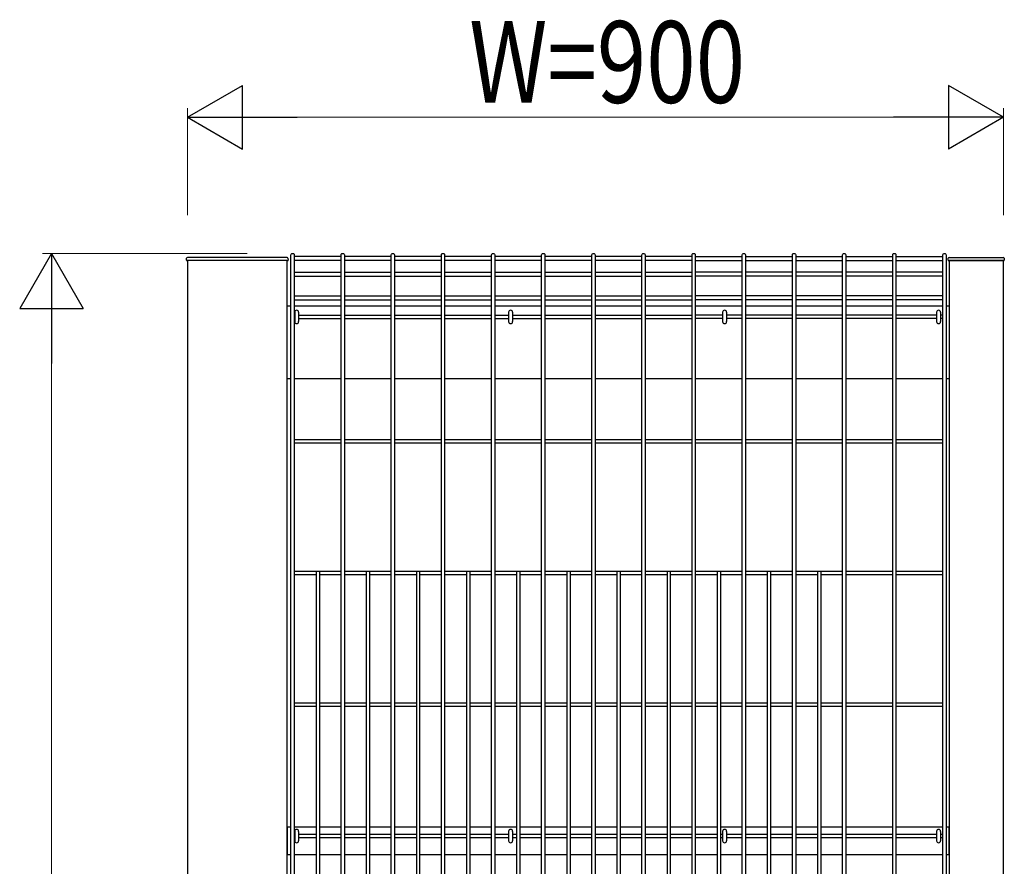
# Model space of a CAD drawing. Units: millimetres. Extents: x 50 to 1656, y 15 to 1159.
# Drawn here: x 1143 to 1251, y 484 to 578 of the extents above; entities that cross this region are included whole.
import ezdxf

# ---------------------------------------------------------------- set-up
doc = ezdxf.new("R2010")
doc.units = ezdxf.units.MM
for name, color, linetype, lineweight in [('YKK_13', 4, 'Continuous', 30), ('YKK_A1', 4, 'Continuous', 30), ('YKK_D', 6, 'Continuous', 13)]:
    doc.layers.add(name, color=color, linetype=linetype, lineweight=lineweight)
doc.styles.add('text-b', font='extslim2.shx', dxfattribs={"width": 0.8, "bigfont": 'extfont2.shx'})

msp = doc.modelspace()

# ---------------------------------------------------------------- linework, layer by layer
at = {"layer": 'YKK_13', "linetype": 'Continuous'}
for p, q in [((1172.83, 545.52), (1172.83, 544.48)), ((1173.27, 545.52), (1173.27, 544.48)), ((1196.43, 545.52), (1196.43, 544.48)), ((1196.87, 545.52), (1196.87, 544.48)), ((1220.03, 545.52), (1220.03, 544.48)), ((1220.47, 545.52), (1220.47, 544.48)), ((1243.63, 545.52), (1243.63, 544.48)), ((1244.07, 545.52), (1244.07, 544.48)), ((1172.83, 488.29), (1172.83, 487.25)), ((1173.27, 488.29), (1173.27, 487.25)), ((1196.43, 488.29), (1196.43, 487.25)), ((1196.87, 488.29), (1196.87, 487.25)), ((1220.03, 488.29), (1220.03, 487.25)), ((1220.47, 488.29), (1220.47, 487.25)), ((1243.63, 488.29), (1243.63, 487.25)), ((1244.07, 488.29), (1244.07, 487.25))]:
    msp.add_line(p, q, dxfattribs=at)
for centre, start, end in [((1173.05, 545.52), 0, 180), ((1196.65, 545.52), 0, 180), ((1220.25, 545.52), 0, 180), ((1243.85, 545.52), 0, 180), ((1173.05, 544.48), 180, 0), ((1196.65, 544.48), 180, 0), ((1220.25, 544.48), 180, 0), ((1243.85, 544.48), 180, 0), ((1173.05, 488.29), 0, 180), ((1196.65, 488.29), 0, 180), ((1220.25, 488.29), 0, 180), ((1243.85, 488.29), 0, 180), ((1173.05, 487.25), 180, 0), ((1196.65, 487.25), 180, 0), ((1220.25, 487.25), 180, 0), ((1243.85, 487.25), 180, 0)]:
    msp.add_arc(centre, 0.22, start, end, dxfattribs=at)
at = {"layer": 'YKK_A1', "linetype": 'Continuous'}
for p, q in [((1172.42, 380.17), (1172.42, 551.83)), ((1172.78, 551.83), (1172.78, 380.17)), ((1177.95, 380.17), (1177.95, 551.83)), ((1178.31, 551.83), (1178.31, 380.17)), ((1183.48, 380.17), (1183.48, 551.83)), ((1183.84, 551.83), (1183.84, 380.17)), ((1189.01, 380.17), (1189.01, 551.83)), ((1189.37, 551.83), (1189.37, 380.17)), ((1194.54, 380.17), (1194.54, 551.83)), ((1194.9, 551.83), (1194.9, 380.17)), ((1200.07, 380.17), (1200.07, 551.83)), ((1200.43, 551.83), (1200.43, 380.17)), ((1205.6, 380.17), (1205.6, 551.83)), ((1205.96, 551.83), (1205.96, 380.17)), ((1211.13, 380.17), (1211.13, 551.83)), ((1211.49, 551.83), (1211.49, 380.17)), ((1216.66, 380.17), (1216.66, 551.83)), ((1217.02, 551.83), (1217.02, 380.17)), ((1222.2, 380.17), (1222.2, 551.83)), ((1222.56, 551.83), (1222.56, 380.17)), ((1227.73, 380.17), (1227.73, 551.83)), ((1228.09, 551.83), (1228.09, 380.17)), ((1233.26, 380.17), (1233.26, 551.83)), ((1233.62, 551.83), (1233.62, 380.17)), ((1238.79, 380.17), (1238.79, 551.83)), ((1239.15, 551.83), (1239.15, 380.17)), ((1244.32, 380.17), (1244.32, 551.83)), ((1244.68, 551.83), (1244.68, 380.17)), ((1177.95, 551.65), (1172.78, 551.65)), ((1177.95, 551.2), (1172.78, 551.2)), ((1183.48, 551.65), (1178.31, 551.65)), ((1183.48, 551.2), (1178.31, 551.2)), ((1189.01, 551.65), (1183.84, 551.65)), ((1189.01, 551.2), (1183.84, 551.2)), ((1194.54, 551.65), (1189.37, 551.65)), ((1194.54, 551.2), (1189.37, 551.2)), ((1200.07, 551.65), (1194.9, 551.65)), ((1200.07, 551.2), (1194.9, 551.2)), ((1205.6, 551.65), (1200.43, 551.65)), ((1205.6, 551.2), (1200.43, 551.2)), ((1211.13, 551.65), (1205.96, 551.65)), ((1211.13, 551.2), (1205.96, 551.2)), ((1216.66, 551.65), (1211.49, 551.65)), ((1216.66, 551.2), (1211.49, 551.2)), ((1217.02, 551.65), (1222.19, 551.65)), ((1217.02, 551.2), (1222.19, 551.2)), ((1222.55, 551.65), (1227.73, 551.65)), ((1222.55, 551.2), (1227.73, 551.2)), ((1228.09, 551.65), (1233.26, 551.65)), ((1228.09, 551.2), (1233.26, 551.2)), ((1233.62, 551.65), (1238.79, 551.65)), ((1233.62, 551.2), (1238.79, 551.2)), ((1239.15, 551.65), (1244.32, 551.65)), ((1239.15, 551.2), (1244.32, 551.2)), ((1172.78, 549.93), (1177.95, 549.93)), ((1178.31, 549.93), (1183.48, 549.93)), ((1183.84, 549.93), (1189.01, 549.93)), ((1189.37, 549.93), (1194.54, 549.93)), ((1194.9, 549.93), (1200.07, 549.93)), ((1200.43, 549.93), (1205.6, 549.93)), ((1205.96, 549.93), (1211.13, 549.93)), ((1211.49, 549.93), (1216.66, 549.93)), ((1222.19, 549.93), (1217.02, 549.93)), ((1227.73, 549.93), (1222.55, 549.93)), ((1233.26, 549.93), (1228.09, 549.93)), ((1238.79, 549.93), (1233.62, 549.93)), ((1244.32, 549.93), (1239.15, 549.93)), ((1172.78, 549.48), (1177.95, 549.48)), ((1178.31, 549.48), (1183.48, 549.48)), ((1183.84, 549.48), (1189.01, 549.48)), ((1189.37, 549.48), (1194.54, 549.48)), ((1194.9, 549.48), (1200.07, 549.48)), ((1200.43, 549.48), (1205.6, 549.48)), ((1205.96, 549.48), (1211.13, 549.48)), ((1211.49, 549.48), (1216.66, 549.48)), ((1222.19, 549.48), (1217.02, 549.48)), ((1227.73, 549.48), (1222.55, 549.48)), ((1233.26, 549.48), (1228.09, 549.48)), ((1238.79, 549.48), (1233.62, 549.48)), ((1244.32, 549.48), (1239.15, 549.48)), ((1172.78, 547.32), (1177.95, 547.32)), ((1172.78, 546.87), (1177.95, 546.87)), ((1178.31, 547.32), (1183.48, 547.32)), ((1178.31, 546.87), (1183.48, 546.87)), ((1183.84, 547.32), (1189.01, 547.32)), ((1183.84, 546.87), (1189.01, 546.87)), ((1189.37, 547.32), (1194.54, 547.32)), ((1189.37, 546.87), (1194.54, 546.87)), ((1194.9, 547.32), (1200.07, 547.32)), ((1194.9, 546.87), (1200.07, 546.87)), ((1200.43, 547.32), (1205.6, 547.32)), ((1200.43, 546.87), (1205.6, 546.87)), ((1205.96, 547.32), (1211.13, 547.32)), ((1205.96, 546.87), (1211.13, 546.87)), ((1211.49, 547.32), (1216.66, 547.32)), ((1211.49, 546.87), (1216.66, 546.87)), ((1222.19, 547.32), (1217.02, 547.32)), ((1222.19, 546.87), (1217.02, 546.87)), ((1227.73, 547.32), (1222.55, 547.32)), ((1227.73, 546.87), (1222.55, 546.87)), ((1233.26, 547.32), (1228.09, 547.32)), ((1233.26, 546.87), (1228.09, 546.87)), ((1238.79, 547.32), (1233.62, 547.32)), ((1238.79, 546.87), (1233.62, 546.87)), ((1244.32, 547.32), (1239.15, 547.32)), ((1244.32, 546.87), (1239.15, 546.87)), ((1172.78, 545.18), (1172.83, 545.18)), ((1173.27, 545.18), (1177.95, 545.18)), ((1178.31, 545.18), (1183.48, 545.18)), ((1183.84, 545.18), (1189.01, 545.18)), ((1189.37, 545.18), (1194.54, 545.18)), ((1194.9, 545.18), (1196.43, 545.18)), ((1196.87, 545.18), (1200.07, 545.18)), ((1200.43, 545.18), (1205.6, 545.18)), ((1205.96, 545.18), (1211.13, 545.18)), ((1211.49, 545.18), (1216.66, 545.18)), ((1220.03, 545.18), (1217.02, 545.18)), ((1222.19, 545.18), (1220.47, 545.18)), ((1227.73, 545.18), (1222.55, 545.18)), ((1233.26, 545.18), (1228.09, 545.18)), ((1238.79, 545.18), (1233.62, 545.18)), ((1243.63, 545.18), (1239.15, 545.18)), ((1244.32, 545.18), (1244.07, 545.18)), ((1172.78, 544.82), (1172.83, 544.82)), ((1173.27, 544.82), (1177.95, 544.82)), ((1178.31, 544.82), (1183.48, 544.82)), ((1183.84, 544.82), (1189.01, 544.82)), ((1189.37, 544.82), (1194.54, 544.82)), ((1194.9, 544.82), (1196.43, 544.82)), ((1196.87, 544.82), (1200.07, 544.82)), ((1200.43, 544.82), (1205.6, 544.82)), ((1205.96, 544.82), (1211.13, 544.82)), ((1211.49, 544.82), (1216.66, 544.82)), ((1220.03, 544.82), (1217.02, 544.82)), ((1222.19, 544.82), (1220.47, 544.82)), ((1227.73, 544.82), (1222.55, 544.82)), ((1233.26, 544.82), (1228.09, 544.82)), ((1238.79, 544.82), (1233.62, 544.82)), ((1243.63, 544.82), (1239.15, 544.82)), ((1244.32, 544.82), (1244.07, 544.82)), ((1177.95, 531.43), (1172.78, 531.43)), ((1177.95, 531.07), (1172.78, 531.07)), ((1183.48, 531.43), (1178.31, 531.43)), ((1183.48, 531.07), (1178.31, 531.07)), ((1189.01, 531.43), (1183.84, 531.43)), ((1189.01, 531.07), (1183.84, 531.07)), ((1194.54, 531.43), (1189.37, 531.43)), ((1194.54, 531.07), (1189.37, 531.07)), ((1200.07, 531.43), (1194.9, 531.43)), ((1200.07, 531.07), (1194.9, 531.07)), ((1205.6, 531.43), (1200.43, 531.43)), ((1205.6, 531.07), (1200.43, 531.07)), ((1211.13, 531.43), (1205.96, 531.43)), ((1211.13, 531.07), (1205.96, 531.07)), ((1216.66, 531.43), (1211.49, 531.43)), ((1216.66, 531.07), (1211.49, 531.07)), ((1222.2, 531.43), (1217.02, 531.43)), ((1222.2, 531.07), (1217.02, 531.07)), ((1227.73, 531.43), (1222.56, 531.43)), ((1227.73, 531.07), (1222.56, 531.07)), ((1233.26, 531.43), (1228.09, 531.43)), ((1233.26, 531.07), (1228.09, 531.07)), ((1238.79, 531.43), (1233.62, 531.43)), ((1238.79, 531.07), (1233.62, 531.07)), ((1244.32, 531.43), (1239.15, 531.43)), ((1244.32, 531.07), (1239.15, 531.07)), ((1177.95, 516.93), (1172.78, 516.93)), ((1175.19, 516.57), (1172.78, 516.57)), ((1175.19, 516.93), (1175.19, 415.07)), ((1175.55, 516.93), (1175.55, 415.07)), ((1177.95, 516.57), (1175.55, 516.57)), ((1183.48, 516.93), (1178.31, 516.93)), ((1180.72, 516.57), (1178.31, 516.57)), ((1180.72, 516.93), (1180.72, 415.07)), ((1181.08, 516.93), (1181.08, 415.07)), ((1183.48, 516.57), (1181.08, 516.57)), ((1189.01, 516.93), (1183.84, 516.93)), ((1186.25, 516.57), (1183.84, 516.57)), ((1186.25, 516.93), (1186.25, 415.07)), ((1186.61, 516.93), (1186.61, 415.07)), ((1189.01, 516.57), (1186.61, 516.57)), ((1194.54, 516.93), (1189.37, 516.93)), ((1191.78, 516.57), (1189.37, 516.57)), ((1191.78, 516.93), (1191.78, 415.07)), ((1192.14, 516.93), (1192.14, 415.07)), ((1194.54, 516.57), (1192.14, 516.57)), ((1200.07, 516.93), (1194.9, 516.93)), ((1197.31, 516.57), (1194.9, 516.57)), ((1197.31, 516.93), (1197.31, 415.07)), ((1197.67, 516.93), (1197.67, 415.07)), ((1200.07, 516.57), (1197.67, 516.57)), ((1205.6, 516.93), (1200.43, 516.93)), ((1202.84, 516.57), (1200.43, 516.57)), ((1202.84, 516.93), (1202.84, 415.07)), ((1203.2, 516.93), (1203.2, 415.07)), ((1205.6, 516.57), (1203.2, 516.57)), ((1211.13, 516.93), (1205.96, 516.93)), ((1208.37, 516.57), (1205.96, 516.57)), ((1208.37, 516.93), (1208.37, 415.07)), ((1208.73, 516.93), (1208.73, 415.07)), ((1211.13, 516.57), (1208.73, 516.57)), ((1216.66, 516.93), (1211.49, 516.93)), ((1213.9, 516.57), (1211.49, 516.57)), ((1213.9, 516.93), (1213.9, 415.07)), ((1214.26, 516.93), (1214.26, 415.07)), ((1216.66, 516.57), (1214.26, 516.57)), ((1222.2, 516.93), (1217.02, 516.93)), ((1219.43, 516.57), (1217.02, 516.57)), ((1219.43, 516.93), (1219.43, 415.07)), ((1219.79, 516.93), (1219.79, 415.07)), ((1222.2, 516.57), (1219.79, 516.57)), ((1227.73, 516.93), (1222.56, 516.93)), ((1224.96, 516.57), (1222.56, 516.57)), ((1224.96, 516.93), (1224.96, 415.07)), ((1225.32, 516.93), (1225.32, 415.07)), ((1227.73, 516.57), (1225.32, 516.57)), ((1233.26, 516.93), (1228.09, 516.93)), ((1230.49, 516.57), (1228.09, 516.57)), ((1230.49, 516.93), (1230.49, 415.07)), ((1230.85, 516.93), (1230.85, 415.07)), ((1233.26, 516.57), (1230.85, 516.57)), ((1238.79, 516.93), (1233.62, 516.93)), ((1238.79, 516.57), (1233.62, 516.57)), ((1244.32, 516.93), (1239.15, 516.93)), ((1244.32, 516.57), (1239.15, 516.57)), ((1175.19, 502.43), (1172.78, 502.43)), ((1175.19, 502.07), (1172.78, 502.07)), ((1177.95, 502.43), (1175.55, 502.43)), ((1177.95, 502.07), (1175.55, 502.07)), ((1180.72, 502.43), (1178.31, 502.43)), ((1180.72, 502.07), (1178.31, 502.07)), ((1183.48, 502.43), (1181.08, 502.43)), ((1183.48, 502.07), (1181.08, 502.07)), ((1186.25, 502.43), (1183.84, 502.43)), ((1186.25, 502.07), (1183.84, 502.07)), ((1189.01, 502.43), (1186.61, 502.43)), ((1189.01, 502.07), (1186.61, 502.07)), ((1191.78, 502.43), (1189.37, 502.43)), ((1191.78, 502.07), (1189.37, 502.07)), ((1194.54, 502.43), (1192.14, 502.43)), ((1194.54, 502.07), (1192.14, 502.07)), ((1197.31, 502.43), (1194.9, 502.43)), ((1197.31, 502.07), (1194.9, 502.07)), ((1200.07, 502.43), (1197.67, 502.43)), ((1200.07, 502.07), (1197.67, 502.07)), ((1202.84, 502.43), (1200.43, 502.43)), ((1202.84, 502.07), (1200.43, 502.07)), ((1205.6, 502.43), (1203.2, 502.43)), ((1205.6, 502.07), (1203.2, 502.07)), ((1208.37, 502.43), (1205.96, 502.43)), ((1208.37, 502.07), (1205.96, 502.07)), ((1211.13, 502.43), (1208.73, 502.43)), ((1211.13, 502.07), (1208.73, 502.07)), ((1213.9, 502.43), (1211.49, 502.43)), ((1213.9, 502.07), (1211.49, 502.07)), ((1216.66, 502.43), (1214.26, 502.43)), ((1216.66, 502.07), (1214.26, 502.07)), ((1219.43, 502.43), (1217.02, 502.43)), ((1219.43, 502.07), (1217.02, 502.07)), ((1222.2, 502.43), (1219.79, 502.43)), ((1222.2, 502.07), (1219.79, 502.07)), ((1224.96, 502.43), (1222.56, 502.43)), ((1224.96, 502.07), (1222.56, 502.07)), ((1227.73, 502.43), (1225.32, 502.43)), ((1227.73, 502.07), (1225.32, 502.07)), ((1230.49, 502.43), (1228.09, 502.43)), ((1230.49, 502.07), (1228.09, 502.07)), ((1233.26, 502.43), (1230.85, 502.43)), ((1233.26, 502.07), (1230.85, 502.07)), ((1238.79, 502.43), (1233.62, 502.43)), ((1238.79, 502.07), (1233.62, 502.07)), ((1244.32, 502.43), (1239.15, 502.43)), ((1244.32, 502.07), (1239.15, 502.07)), ((1172.83, 487.93), (1172.78, 487.93)), ((1175.19, 487.93), (1173.27, 487.93)), ((1177.95, 487.93), (1175.55, 487.93)), ((1180.72, 487.93), (1178.31, 487.93)), ((1183.48, 487.93), (1181.08, 487.93)), ((1186.25, 487.93), (1183.84, 487.93)), ((1189.01, 487.93), (1186.61, 487.93)), ((1191.78, 487.93), (1189.37, 487.93)), ((1194.54, 487.93), (1192.14, 487.93)), ((1196.43, 487.93), (1194.9, 487.93)), ((1197.31, 487.93), (1196.87, 487.93)), ((1200.07, 487.93), (1197.67, 487.93)), ((1202.84, 487.93), (1200.43, 487.93)), ((1205.6, 487.93), (1203.2, 487.93)), ((1208.37, 487.93), (1205.96, 487.93)), ((1211.13, 487.93), (1208.73, 487.93)), ((1213.9, 487.93), (1211.49, 487.93)), ((1216.66, 487.93), (1214.26, 487.93)), ((1219.43, 487.93), (1217.02, 487.93)), ((1220.03, 487.93), (1219.79, 487.93)), ((1222.2, 487.93), (1220.47, 487.93)), ((1224.96, 487.93), (1222.56, 487.93)), ((1227.73, 487.93), (1225.32, 487.93)), ((1230.49, 487.93), (1228.09, 487.93)), ((1233.26, 487.93), (1230.85, 487.93)), ((1238.79, 487.93), (1233.62, 487.93)), ((1243.63, 487.93), (1239.15, 487.93)), ((1244.32, 487.93), (1244.07, 487.93)), ((1172.83, 487.57), (1172.78, 487.57)), ((1175.19, 487.57), (1173.27, 487.57)), ((1177.95, 487.57), (1175.55, 487.57)), ((1180.72, 487.57), (1178.31, 487.57)), ((1183.48, 487.57), (1181.08, 487.57)), ((1186.25, 487.57), (1183.84, 487.57)), ((1189.01, 487.57), (1186.61, 487.57)), ((1191.78, 487.57), (1189.37, 487.57)), ((1194.54, 487.57), (1192.14, 487.57)), ((1196.43, 487.57), (1194.9, 487.57)), ((1197.31, 487.57), (1196.87, 487.57)), ((1200.07, 487.57), (1197.67, 487.57)), ((1202.84, 487.57), (1200.43, 487.57)), ((1205.6, 487.57), (1203.2, 487.57)), ((1208.37, 487.57), (1205.96, 487.57)), ((1211.13, 487.57), (1208.73, 487.57)), ((1213.9, 487.57), (1211.49, 487.57)), ((1216.66, 487.57), (1214.26, 487.57)), ((1219.43, 487.57), (1217.02, 487.57)), ((1220.03, 487.57), (1219.79, 487.57)), ((1222.2, 487.57), (1220.47, 487.57)), ((1224.96, 487.57), (1222.56, 487.57)), ((1227.73, 487.57), (1225.32, 487.57)), ((1230.49, 487.57), (1228.09, 487.57)), ((1233.26, 487.57), (1230.85, 487.57)), ((1238.79, 487.57), (1233.62, 487.57)), ((1243.63, 487.57), (1239.15, 487.57)), ((1244.32, 487.57), (1244.07, 487.57))]:
    msp.add_line(p, q, dxfattribs=at)
at = {"layer": 'YKK_A1'}
for p, q in [((1160.9, 551.26), (1160.91, 551.46)), ((1160.9, 551.25), (1160.9, 551.26)), ((1161, 551.2), (1160.95, 551.2)), ((1160.95, 551.2), (1160.95, 551.2)), ((1172, 551.2), (1161, 551.2)), ((1172, 551.2), (1161, 551.2)), ((1161, 551.2), (1161, 380)), ((1171.99, 551.55), (1161.01, 551.55)), ((1172.05, 551.2), (1172, 551.2)), ((1172, 380), (1172, 551.2)), ((1172.05, 551.2), (1172.05, 551.2)), ((1172.09, 551.46), (1172.1, 551.26)), ((1172.1, 551.26), (1172.1, 551.25)), ((1244.9, 551.35), (1244.91, 551.46)), ((1244.95, 551.2), (1245, 551.2)), ((1245, 551.2), (1251, 551.2)), ((1251, 551.2), (1245, 551.2)), ((1245, 551.2), (1245, 380)), ((1245.01, 551.55), (1250.99, 551.55)), ((1251, 551.2), (1251.05, 551.2)), ((1251, 380), (1251, 551.2)), ((1251.09, 551.46), (1251.1, 551.35)), ((1172.42, 546.2), (1172, 546.2)), ((1177.95, 546.2), (1172.78, 546.2)), ((1183.48, 546.2), (1178.31, 546.2)), ((1189.01, 546.2), (1183.84, 546.2)), ((1194.54, 546.2), (1189.37, 546.2)), ((1200.07, 546.2), (1194.9, 546.2)), ((1205.6, 546.2), (1200.43, 546.2)), ((1211.13, 546.2), (1205.96, 546.2)), ((1216.66, 546.2), (1211.49, 546.2)), ((1222.2, 546.2), (1217.02, 546.2)), ((1227.73, 546.2), (1222.56, 546.2)), ((1233.26, 546.2), (1228.09, 546.2)), ((1238.79, 546.2), (1233.62, 546.2)), ((1244.32, 546.2), (1239.15, 546.2)), ((1245, 546.2), (1244.68, 546.2)), ((1172, 538.2), (1172.42, 538.2)), ((1172.78, 538.2), (1177.95, 538.2)), ((1178.31, 538.2), (1183.48, 538.2)), ((1183.84, 538.2), (1189.01, 538.2)), ((1189.37, 538.2), (1194.54, 538.2)), ((1194.9, 538.2), (1200.07, 538.2)), ((1200.43, 538.2), (1205.6, 538.2)), ((1205.96, 538.2), (1211.13, 538.2)), ((1211.49, 538.2), (1216.66, 538.2)), ((1217.02, 538.2), (1222.2, 538.2)), ((1222.56, 538.2), (1227.73, 538.2)), ((1228.09, 538.2), (1233.26, 538.2)), ((1233.62, 538.2), (1238.79, 538.2)), ((1239.15, 538.2), (1244.32, 538.2)), ((1244.68, 538.2), (1245, 538.2)), ((1172.42, 488.75), (1172, 488.75)), ((1172, 488.75), (1172, 485.75)), ((1175.19, 488.75), (1172.78, 488.75)), ((1177.95, 488.75), (1175.55, 488.75)), ((1180.72, 488.75), (1178.31, 488.75)), ((1183.48, 488.75), (1181.08, 488.75)), ((1186.25, 488.75), (1183.84, 488.75)), ((1189.01, 488.75), (1186.61, 488.75)), ((1191.78, 488.75), (1189.37, 488.75)), ((1194.54, 488.75), (1192.14, 488.75)), ((1197.31, 488.75), (1194.9, 488.75)), ((1200.07, 488.75), (1197.67, 488.75)), ((1202.84, 488.75), (1200.43, 488.75)), ((1205.6, 488.75), (1203.2, 488.75)), ((1208.37, 488.75), (1205.96, 488.75)), ((1211.13, 488.75), (1208.73, 488.75)), ((1213.9, 488.75), (1211.49, 488.75)), ((1216.66, 488.75), (1214.26, 488.75)), ((1219.43, 488.75), (1217.02, 488.75)), ((1222.2, 488.75), (1219.79, 488.75)), ((1224.96, 488.75), (1222.56, 488.75)), ((1227.73, 488.75), (1225.32, 488.75)), ((1230.49, 488.75), (1228.09, 488.75)), ((1233.26, 488.75), (1230.85, 488.75)), ((1238.79, 488.75), (1233.62, 488.75)), ((1244.32, 488.75), (1239.15, 488.75)), ((1245, 488.75), (1244.68, 488.75)), ((1245, 485.75), (1245, 488.75)), ((1172, 485.75), (1172.42, 485.75)), ((1172.78, 485.75), (1175.19, 485.75)), ((1175.55, 485.75), (1177.95, 485.75)), ((1178.31, 485.75), (1180.72, 485.75)), ((1181.08, 485.75), (1183.48, 485.75)), ((1183.84, 485.75), (1186.25, 485.75)), ((1186.61, 485.75), (1189.01, 485.75)), ((1189.37, 485.75), (1191.78, 485.75)), ((1192.14, 485.75), (1194.54, 485.75)), ((1194.9, 485.75), (1197.31, 485.75)), ((1197.67, 485.75), (1200.07, 485.75)), ((1200.43, 485.75), (1202.84, 485.75)), ((1203.2, 485.75), (1205.6, 485.75)), ((1205.96, 485.75), (1208.37, 485.75)), ((1208.73, 485.75), (1211.13, 485.75)), ((1211.49, 485.75), (1213.9, 485.75)), ((1214.26, 485.75), (1216.66, 485.75)), ((1217.02, 485.75), (1219.43, 485.75)), ((1219.79, 485.75), (1222.2, 485.75)), ((1222.56, 485.75), (1224.96, 485.75)), ((1225.32, 485.75), (1227.73, 485.75)), ((1228.09, 485.75), (1230.49, 485.75)), ((1230.85, 485.75), (1233.26, 485.75)), ((1233.62, 485.75), (1238.79, 485.75)), ((1239.15, 485.75), (1244.32, 485.75)), ((1244.68, 485.75), (1245, 485.75))]:
    msp.add_line(p, q, dxfattribs=at)
for centre, radius, start, end in [((1160.95, 551.25), 0.05, 177, 270), ((1161.01, 551.45), 0.1, 90.2111, 177), ((1171.99, 551.45), 0.1, 3, 89.6826), ((1172.05, 551.25), 0.05, 270, 3), ((1245.01, 551.45), 0.1, 90, 177), ((1250.99, 551.45), 0.1, 3, 90)]:
    msp.add_arc(centre, radius, start, end, dxfattribs=at)
at = {"layer": 'YKK_A1', "linetype": 'Continuous'}
for centre, start, end in [((1244.95, 551.25), 177, 270), ((1251.05, 551.25), 270, 3)]:
    msp.add_arc(centre, 0.05, start, end, dxfattribs=at)
at = {"layer": 'YKK_A1', "linetype": 'Continuous', "extrusion": (0, 0, -1)}
for centre in [(1172.6, 551.83), (1178.13, 551.83), (1183.66, 551.83), (1189.19, 551.83), (1194.72, 551.83), (1200.25, 551.83), (1205.78, 551.83), (1211.31, 551.83), (1216.84, 551.83), (1222.38, 551.83), (1227.91, 551.83), (1233.44, 551.83), (1238.97, 551.83), (1244.5, 551.83)]:
    msp.add_ellipse(centre, major_axis=(-0.18, 0), ratio=0.950449, start_param=6.283185, end_param=9.424778, dxfattribs=at)
at = {"layer": 'YKK_A1', "linetype": 'Continuous'}
for points in [[(1244.9, 551.25), (1244.9, 551.29), (1244.9, 551.31), (1244.9, 551.34), (1244.9, 551.35), (1244.9, 551.35)], [(1251.1, 551.35), (1251.1, 551.35), (1251.1, 551.34), (1251.1, 551.31), (1251.1, 551.29), (1251.1, 551.25)]]:
    msp.add_open_spline(points, degree=3, knots=[0, 0, 0, 0, 0.5, 0.5, 1, 1, 1, 1], dxfattribs=at)
at = {"layer": 'YKK_D', "lineweight": -2}
for p, q in [((1161, 567), (1167.06, 570.5)), ((1167.06, 563.5), (1167.06, 570.5)), ((1251, 567), (1244.94, 570.5)), ((1244.94, 570.5), (1244.94, 563.5)), ((1161, 567), (1167.06, 563.5)), ((1161, 567), (1173.12, 567)), ((1251, 567), (1238.88, 567)), ((1251, 567), (1244.94, 563.5)), ((1146, 552), (1142.5, 545.94)), ((1146, 552), (1149.5, 545.94)), ((1146, 552), (1146, 539.88)), ((1142.5, 545.94), (1149.5, 545.94))]:
    msp.add_line(p, q, dxfattribs=at)
at = {"layer": 'YKK_D'}
for p, q in [((1161, 556.2), (1161, 568)), ((1251, 556.2), (1251, 568)), ((1168, 567), (1244, 567)), ((1167.6, 552), (1145, 552)), ((1146, 387), (1146, 545))]:
    msp.add_line(p, q, dxfattribs=at)

# ---------------------------------------------------------------- texts
at = {"layer": 'YKK_D', "style": 'text-b', "width": 0.8}
msp.add_text('W=900', height=9, dxfattribs=at).set_placement((1192.08, 568.6))

doc.saveas('drawing.dxf')
